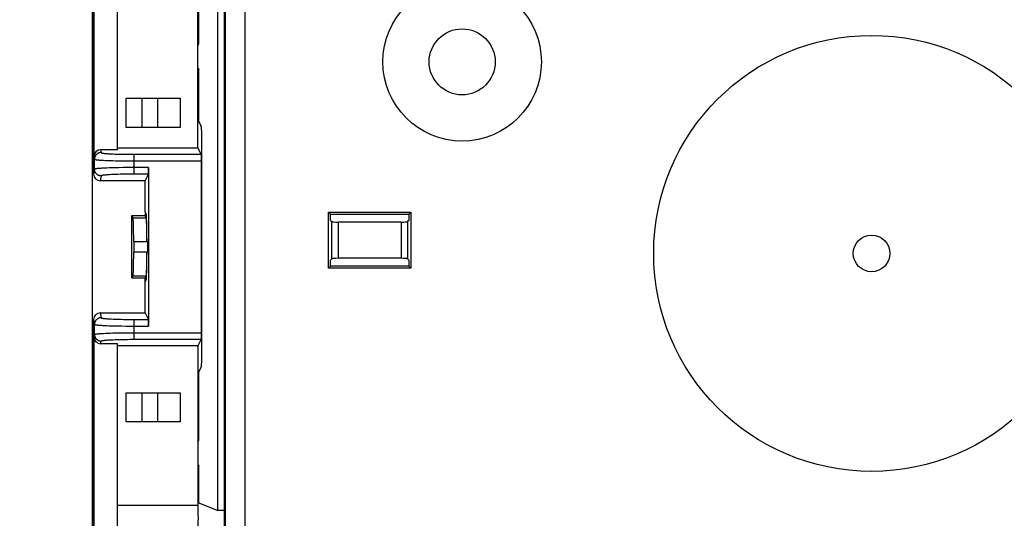
# Model space of a CAD drawing. Units: millimetres. Extents: x -211 to 58, y -34 to 53.
# Drawn here: x -199 to -177, y 5 to 16 of the extents above; entities that cross this region are included whole.
import ezdxf

# ---------------------------------------------------------------- set-up
doc = ezdxf.new("R2010")
doc.units = ezdxf.units.MM
doc.header["$LTSCALE"] = 30.734
doc.layers.get('0').update_dxf_attribs({"linetype": 'CONTINUOUS'})
for name, color, linetype in [('ASSI', 7, 'CONTINUOUS'), ('DRAFT', 7, 'CONTINUOUS'), ('RACCORDO', 7, 'CONTINUOUS'), ('SMUSSO', 7, 'CONTINUOUS')]:
    doc.layers.add(name, color=color, linetype=linetype)
doc.styles.get("Standard").update_dxf_attribs({"font": 'txt', "width": 0.8})
doc.dimstyles.new('DIMSTYLE_2', dxfattribs={"dimtxt": 3, "dimasz": 3, "dimexe": 1.5, "dimexo": 0.5, "dimgap": 0.75, "dimtad": 1, "dimdec": 0, "dimlfac": 3.333333, "dimtxsty": 'STANDARD', "dimblk": '_FILLED', "dimblk1": '_FILLED', "dimblk2": '_FILLED', "dimcen": 0.09, "dimazin": 2, "dimtfac": 1, "dimtdec": 0, "dimtofl": 0, "dimtmove": 0, "dimatfit": 3, "dimldrblk": '_FILLED', "dimfxl": 1, "dimtolj": 1, "dimarcsym": 0})

# ---------------------------------------------------------------- blocks, each defined once
blk = doc.blocks.new('_FILLED')
at = {"color": 0, "linetype": 'BYBLOCK'}
blk.add_solid([(0, 0), (-1, 0.3167), (-1, -0.3167)], dxfattribs=at)
blk = doc.blocks.new('*D5')
at = {"color": 7, "linetype": 'CONTINUOUS'}
for p, q in [((-194.053, 23.681), (-208.897, 23.681)), ((-207.397, 23.681), (-207.397, -0.957)), ((-207.397, -25.595), (-207.397, -0.957)), ((-194.053, -25.595), (-208.897, -25.595))]:
    blk.add_line(p, q, dxfattribs=at)
at = {"color": 7, "linetype": 'CONTINUOUS', "xscale": 3, "yscale": 3, "zscale": 3}
for p, rotation in [((-207.397, 23.681), 90), ((-207.397, -25.595), 270)]:
    blk.add_blockref('_FILLED', p, dxfattribs=dict(at, rotation=rotation))
at = {"color": 7, "linetype": 'CONTINUOUS', "insert": (-211.147, -0.957), "char_height": 3, "width": 9.64286, "attachment_point": 2, "rotation": 90, "line_spacing_factor": 0.9}
blk.add_mtext('164', dxfattribs=at)

msp = doc.modelspace()

# ---------------------------------------------------------------- linework, layer by layer
at = {"color": 7, "linetype": 'CONTINUOUS'}
msp.add_circle((-189.053, 15.345), 0.75, dxfattribs=at)
at = {"layer": 'ASSI', "color": 7, "linetype": 'CONTINUOUS'}
for p, q in [((-196.2532, 11.9427), (-196.2532, 11.8526)), ((-196.2288, 11.894), (-196.2532, 11.9427)), ((-196.229, 11.8041), (-196.2532, 11.8526)), ((-196.2532, 10.4374), (-196.229, 10.4859)), ((-196.2532, 10.3473), (-196.2532, 10.4374)), ((-196.2288, 10.396), (-196.2532, 10.3473)), ((-196.883, 5.28), (-195.053, 5.28))]:
    msp.add_line(p, q, dxfattribs=at)
for centre, radius in [((-189.053, 15.345), 1.8), ((-179.753, 10.995), 4.95), ((-179.753, 10.995), 0.4157)]:
    msp.add_circle(centre, radius, dxfattribs=at)
for centre, major_axis, start_param, end_param in [((-196.2299, 11.145), (0, 0.75), -1.4101057, -0.0523599), ((-196.2299, 11.145), (0, 0.66), -1.3879612, -0.0523599), ((-196.2299, 11.145), (0, 0.66), -3.0892328, -1.7536315), ((-196.2299, 11.145), (0, 0.75), -3.0892328, -1.731487), ((-195.053, 4.98), (0, 0.3), -3.1415927, 0)]:
    msp.add_ellipse(centre, major_axis=major_axis, ratio=0.0261859, start_param=start_param, end_param=end_param, dxfattribs=at)
at = {"layer": 'DRAFT', "color": 7, "linetype": 'CONTINUOUS'}
for p, q in [((-197.453, -21.855), (-197.453, 19.845)), ((-194.4528, -19.1304), (-194.4528, 17.1204)), ((-195.053, 13.395), (-195.053, 16.65)), ((-195.0373, 15.765), (-195.0373, 16.5963)), ((-194.6029, 5.16), (-194.6029, 16.77)), ((-195.053, 15.7125), (-195.0373, 15.765)), ((-195.053, 15.2175), (-195.0373, 15.165)), ((-195.0373, 13.9944), (-195.0373, 15.165)), ((-196.6833, 13.8581), (-196.6833, 14.5219)), ((-196.6833, 14.5219), (-195.4561, 14.5219)), ((-195.4561, 14.5219), (-195.4561, 13.8581)), ((-195.4561, 13.8581), (-196.6833, 13.8581)), ((-196.883, 13.395), (-195.053, 13.395)), ((-196.2532, 11.9427), (-196.2532, 12.645)), ((-192.0882, 10.6598), (-192.0882, 11.9302)), ((-192.0882, 11.9302), (-192.041, 11.883)), ((-192.0882, 11.9302), (-190.2178, 11.9302)), ((-192.041, 11.745), (-192.041, 11.883)), ((-192.041, 11.883), (-190.265, 11.883)), ((-190.2178, 11.9302), (-190.265, 11.883)), ((-190.265, 11.883), (-190.265, 11.745)), ((-190.2178, 11.9302), (-190.2178, 10.6598)), ((-196.5532, 10.4374), (-196.5532, 11.8526)), ((-196.529, 11.8041), (-196.5532, 11.8526)), ((-196.5532, 11.8526), (-196.2532, 11.8526)), ((-196.5118, 11.265), (-196.5118, 11.025)), ((-196.5118, 11.265), (-196.2021, 11.265)), ((-196.2021, 11.025), (-196.5118, 11.025)), ((-192.041, 10.707), (-192.041, 10.845)), ((-190.265, 10.845), (-190.265, 10.707)), ((-192.0882, 10.6598), (-192.041, 10.707)), ((-190.2178, 10.6598), (-192.0882, 10.6598)), ((-190.265, 10.707), (-192.041, 10.707)), ((-190.2178, 10.6598), (-190.265, 10.707)), ((-196.5532, 10.4374), (-196.529, 10.4859)), ((-196.5532, 10.4374), (-196.2532, 10.4374)), ((-196.2532, 9.645), (-196.2532, 10.3473)), ((-196.883, -10.9522), (-196.883, 8.9422)), ((-195.053, 8.895), (-196.883, 8.895)), ((-195.053, 8.895), (-195.053, 5.28)), ((-195.0373, 6.765), (-195.0373, 8.2956)), ((-196.6833, 7.1681), (-196.6833, 7.8319)), ((-196.6833, 7.8319), (-195.4561, 7.8319)), ((-195.4561, 7.8319), (-195.4561, 7.1681)), ((-195.4561, 7.1681), (-196.6833, 7.1681)), ((-195.053, 6.7125), (-195.0373, 6.765)), ((-195.053, 6.2175), (-195.0373, 6.165)), ((-195.0373, 5.3337), (-195.0373, 6.165)), ((-195.0373, 5.3337), (-194.6029, 5.16)), ((-194.4528, 5.16), (-194.6029, 5.16))]:
    msp.add_line(p, q, dxfattribs=at)
at = {"layer": 'DRAFT', "color": 250, "linetype": 'CONTINUOUS'}
for p, q in [((-196.529, 11.8041), (-196.229, 11.8041)), ((-196.529, 10.4859), (-196.229, 10.4859))]:
    msp.add_line(p, q, dxfattribs=at)
at = {"layer": 'DRAFT', "color": 7, "linetype": 'CONTINUOUS'}
for start_param, end_param in [(-1.3879612, -0.0523599), (-3.0892328, -1.7536315)]:
    msp.add_ellipse((-196.5299, 11.145), major_axis=(0, 0.66), ratio=0.0261859, start_param=start_param, end_param=end_param, dxfattribs=at)
at = {"layer": 'RACCORDO', "color": 7, "linetype": 'CONTINUOUS'}
for p, q in [((-197.423, 19.845), (-197.423, 12.7951)), ((-197.4151, 13.1977), (-197.4151, 16.8757)), ((-196.883, 13.3478), (-196.883, 16.7941)), ((-195.0373, 13.9944), (-194.9775, 13.8748)), ((-196.883, 13.3478), (-197.2652, 13.3478)), ((-194.9782, 13.2452), (-195.053, 13.395)), ((-194.9626, 9.0144), (-194.9626, 13.2756)), ((-194.9744, 9.1946), (-194.9744, 13.0954)), ((-196.2532, 12.645), (-196.1784, 12.7948)), ((-196.1746, 12.9446), (-196.1746, 9.3454)), ((-196.2532, 12.645), (-197.273, 12.645)), ((-192.041, 11.745), (-192.0136, 11.7176)), ((-190.4418, 11.7056), (-191.8642, 11.7056)), ((-190.265, 11.745), (-190.2924, 11.7176)), ((-192.041, 10.845), (-192.0136, 10.8724)), ((-190.4418, 10.8844), (-191.8642, 10.8844)), ((-190.265, 10.845), (-190.2924, 10.8724)), ((-197.273, 9.645), (-196.2532, 9.645)), ((-196.2532, 9.645), (-196.1784, 9.4952)), ((-197.423, 9.4949), (-197.423, -11.5049)), ((-197.4151, -11.1023), (-197.4151, 9.0923)), ((-194.9782, 9.0448), (-195.053, 8.895)), ((-196.883, 8.9422), (-197.2652, 8.9422)), ((-195.0373, 8.2956), (-194.9775, 8.4152))]:
    msp.add_line(p, q, dxfattribs=at)
at = {"layer": 'RACCORDO', "color": 250, "linetype": 'CONTINUOUS'}
for p, q in [((-194.4368, 17.1202), (-194.4368, -19.1302)), ((-193.9869, 17.119), (-193.9869, -19.129)), ((-196.3311, 14.5219), (-196.3311, 13.8581)), ((-195.9745, 14.5219), (-195.9745, 13.8581)), ((-197.4151, 13.1977), (-197.4046, 13.1344)), ((-197.2652, 13.3478), (-197.2546, 13.2842)), ((-197.0235, 13.2562), (-196.9788, 13.2541)), ((-196.9788, 13.2541), (-196.9311, 13.2522)), ((-196.9311, 13.2522), (-196.8807, 13.2505)), ((-196.8807, 13.2505), (-196.828, 13.2491)), ((-196.828, 13.2491), (-196.7731, 13.2478)), ((-196.6869, 13.2464), (-196.6271, 13.2458)), ((-196.6271, 13.2458), (-196.5663, 13.2454)), ((-196.5663, 13.2454), (-194.9782, 13.2452)), ((-196.5046, 12.7948), (-196.5046, 13.2452)), ((-197.4046, 12.9056), (-197.4046, 13.1344)), ((-197.1527, 13.1075), (-197.101, 13.1053)), ((-197.101, 13.1053), (-197.0455, 13.1033)), ((-197.0455, 13.1033), (-196.9865, 13.1015)), ((-196.9865, 13.1015), (-196.9245, 13.1)), ((-196.9245, 13.1), (-196.8268, 13.098)), ((-196.6877, 13.0963), (-196.5785, 13.0956)), ((-196.5785, 13.0956), (-194.9744, 13.0954)), ((-197.4046, 12.9056), (-197.423, 12.7951)), ((-197.2546, 12.7558), (-197.273, 12.645)), ((-197.173, 12.9316), (-197.2188, 12.9292)), ((-197.123, 12.9338), (-197.173, 12.9316)), ((-197.069, 12.9359), (-197.123, 12.9338)), ((-197.0114, 12.9377), (-197.069, 12.9359)), ((-197.0199, 12.784), (-197.0616, 12.7818)), ((-196.9749, 12.7861), (-197.0199, 12.784)), ((-196.9507, 12.9394), (-197.0114, 12.9377)), ((-196.927, 12.7879), (-196.9749, 12.7861)), ((-196.8544, 12.9415), (-196.9507, 12.9394)), ((-196.8763, 12.7896), (-196.927, 12.7879)), ((-196.8234, 12.791), (-196.8763, 12.7896)), ((-196.7531, 12.943), (-196.8544, 12.9415)), ((-196.7684, 12.7923), (-196.8234, 12.791)), ((-196.7117, 12.7932), (-196.7684, 12.7923)), ((-196.6485, 12.9441), (-196.7531, 12.943)), ((-196.6538, 12.794), (-196.7117, 12.7932)), ((-196.5651, 12.7946), (-196.6538, 12.794)), ((-196.541, 12.9445), (-196.6485, 12.9441)), ((-196.1784, 12.7948), (-196.5651, 12.7946)), ((-196.1746, 12.9446), (-196.541, 12.9445)), ((-192.0136, 10.8724), (-192.0136, 11.7176)), ((-191.8642, 10.8844), (-191.8642, 11.7056)), ((-190.4418, 11.7056), (-190.4418, 10.8844)), ((-190.2924, 11.7176), (-190.2924, 10.8724)), ((-197.273, 9.645), (-197.2546, 9.5342)), ((-197.423, 9.4949), (-197.4046, 9.3844)), ((-197.0235, 9.5062), (-196.9788, 9.5041)), ((-196.9788, 9.5041), (-196.9311, 9.5022)), ((-196.9311, 9.5022), (-196.8807, 9.5005)), ((-196.8807, 9.5005), (-196.828, 9.4991)), ((-196.7449, 9.4973), (-196.6869, 9.4964)), ((-196.6869, 9.4964), (-196.6271, 9.4958)), ((-196.6271, 9.4958), (-196.5663, 9.4954)), ((-196.5663, 9.4954), (-196.1784, 9.4952)), ((-196.5046, 9.0448), (-196.5046, 9.4952)), ((-197.4046, 9.1556), (-197.4046, 9.3844)), ((-197.2007, 9.1802), (-197.1532, 9.1825)), ((-197.1532, 9.1825), (-197.1016, 9.1847)), ((-197.1273, 9.3564), (-197.0737, 9.3543)), ((-197.1016, 9.1847), (-197.0462, 9.1867)), ((-197.0737, 9.3543), (-197.0164, 9.3524)), ((-197.0462, 9.1867), (-196.9875, 9.1884)), ((-197.0164, 9.3524), (-196.9559, 9.3507)), ((-196.9875, 9.1884), (-196.9256, 9.19)), ((-196.9559, 9.3507), (-196.8926, 9.3493)), ((-196.9256, 9.19), (-196.8281, 9.1919)), ((-196.8926, 9.3493), (-196.7929, 9.3475)), ((-196.8281, 9.1919), (-196.7245, 9.1934)), ((-196.7929, 9.3475), (-196.6877, 9.3463)), ((-196.7245, 9.1934), (-196.6158, 9.1943)), ((-196.6877, 9.3463), (-196.5785, 9.3456)), ((-196.6158, 9.1943), (-196.5046, 9.1946)), ((-196.5785, 9.3456), (-196.1746, 9.3454)), ((-196.5046, 9.1946), (-194.9744, 9.1946)), ((-197.4151, 9.0923), (-197.4046, 9.1556)), ((-197.2652, 8.9422), (-197.2546, 9.0058)), ((-197.0654, 9.0316), (-197.024, 9.0338)), ((-197.024, 9.0338), (-196.9794, 9.0359)), ((-196.9794, 9.0359), (-196.9318, 9.0378)), ((-196.9318, 9.0378), (-196.8815, 9.0395)), ((-196.8815, 9.0395), (-196.8289, 9.0409)), ((-196.8289, 9.0409), (-196.7742, 9.0421)), ((-196.7742, 9.0421), (-196.7171, 9.0432)), ((-196.7171, 9.0432), (-196.658, 9.0439)), ((-196.658, 9.0439), (-196.5973, 9.0445)), ((-196.5973, 9.0445), (-196.5046, 9.0448)), ((-196.5046, 9.0448), (-194.9782, 9.0448)), ((-196.3311, 7.8319), (-196.3311, 7.1681)), ((-195.9745, 7.8319), (-195.9745, 7.1681))]:
    msp.add_line(p, q, dxfattribs=at)
for points in [[(-197.2546, 13.2842), (-197.2644, 13.2839), (-197.2742, 13.2829), (-197.2839, 13.2813), (-197.2934, 13.2791), (-197.3028, 13.2762), (-197.312, 13.2728), (-197.3209, 13.2687), (-197.3296, 13.2641), (-197.3379, 13.2589), (-197.3459, 13.2532), (-197.3535, 13.247), (-197.3606, 13.2403), (-197.3673, 13.2331), (-197.3736, 13.2256), (-197.3793, 13.2176), (-197.3845, 13.2093), (-197.3891, 13.2006), (-197.3932, 13.1917), (-197.3966, 13.1825), (-197.3995, 13.1732), (-197.4017, 13.1636), (-197.4033, 13.1539), (-197.4043, 13.1442), (-197.4046, 13.1344)], [(-197.2546, 13.2842), (-197.2537, 13.2826), (-197.2516, 13.281), (-197.2483, 13.2794), (-197.2439, 13.2779), (-197.2382, 13.2764), (-197.2315, 13.2748), (-197.2235, 13.2733), (-197.2144, 13.2718), (-197.2042, 13.2704), (-197.1929, 13.2689), (-197.1805, 13.2675), (-197.167, 13.2661), (-197.1525, 13.2647), (-197.1369, 13.2634), (-197.1204, 13.2621), (-197.1028, 13.2608), (-197.0843, 13.2596), (-197.065, 13.2584), (-197.0235, 13.2562)], [(-196.7731, 13.2478), (-196.7449, 13.2473), (-196.6869, 13.2464)], [(-197.4046, 13.1344), (-197.4035, 13.1328), (-197.401, 13.1312), (-197.3971, 13.1297), (-197.3917, 13.1281), (-197.385, 13.1266), (-197.3768, 13.125), (-197.3673, 13.1235), (-197.3564, 13.122), (-197.3441, 13.1206), (-197.3306, 13.1191), (-197.3157, 13.1177), (-197.2995, 13.1163), (-197.2821, 13.1149), (-197.2634, 13.1136), (-197.2435, 13.1123), (-197.2225, 13.111), (-197.2003, 13.1098), (-197.1527, 13.1075)], [(-196.8268, 13.098), (-196.7929, 13.0975), (-196.6877, 13.0963)], [(-197.2188, 12.9292), (-197.2401, 12.9279), (-197.2602, 12.9266), (-197.279, 12.9253), (-197.2967, 12.9239), (-197.313, 12.9225), (-197.3281, 12.9211), (-197.3419, 12.9197), (-197.3545, 12.9182), (-197.3657, 12.9167), (-197.3756, 12.9152), (-197.3841, 12.9136), (-197.3912, 12.912), (-197.3968, 12.9104), (-197.4009, 12.9088), (-197.4035, 12.9072), (-197.4046, 12.9056)], [(-197.2546, 12.7558), (-197.2644, 12.7561), (-197.2742, 12.7571), (-197.2839, 12.7587), (-197.2934, 12.7609), (-197.3028, 12.7638), (-197.312, 12.7672), (-197.3209, 12.7713), (-197.3296, 12.7759), (-197.3379, 12.7811), (-197.3459, 12.7868), (-197.3535, 12.793), (-197.3606, 12.7997), (-197.3673, 12.8069), (-197.3736, 12.8144), (-197.3793, 12.8224), (-197.3845, 12.8307), (-197.3891, 12.8394), (-197.3932, 12.8483), (-197.3966, 12.8575), (-197.3995, 12.8668), (-197.4017, 12.8764), (-197.4033, 12.8861), (-197.4043, 12.8958), (-197.4046, 12.9056)], [(-197.0616, 12.7818), (-197.0812, 12.7806), (-197.0998, 12.7794), (-197.1175, 12.7781), (-197.1342, 12.7768), (-197.15, 12.7755), (-197.1647, 12.7741), (-197.1783, 12.7727), (-197.1909, 12.7713), (-197.2024, 12.7699), (-197.2128, 12.7684), (-197.2222, 12.7669), (-197.2305, 12.7654), (-197.2375, 12.7638), (-197.2434, 12.7622), (-197.2481, 12.7606), (-197.2515, 12.759), (-197.2537, 12.7574), (-197.2546, 12.7558)], [(-197.2546, 9.5342), (-197.2644, 9.5339), (-197.2742, 9.5329), (-197.2839, 9.5313), (-197.2934, 9.5291), (-197.3028, 9.5262), (-197.312, 9.5228), (-197.3209, 9.5187), (-197.3296, 9.5141), (-197.3379, 9.5089), (-197.3459, 9.5032), (-197.3535, 9.497), (-197.3606, 9.4903), (-197.3673, 9.4831), (-197.3736, 9.4756), (-197.3793, 9.4676), (-197.3845, 9.4593), (-197.3891, 9.4506), (-197.3932, 9.4417), (-197.3966, 9.4325), (-197.3995, 9.4232), (-197.4017, 9.4136), (-197.4033, 9.4039), (-197.4043, 9.3942), (-197.4046, 9.3844)], [(-197.2546, 9.5342), (-197.2537, 9.5326), (-197.2516, 9.531), (-197.2483, 9.5294), (-197.2439, 9.5279), (-197.2382, 9.5264), (-197.2315, 9.5248), (-197.2235, 9.5233), (-197.2144, 9.5218), (-197.2042, 9.5204), (-197.1929, 9.5189), (-197.1805, 9.5175), (-197.167, 9.5161), (-197.1525, 9.5147), (-197.1369, 9.5134), (-197.1204, 9.5121), (-197.1028, 9.5108), (-197.0843, 9.5096), (-197.065, 9.5084), (-197.0235, 9.5062)], [(-196.828, 9.4991), (-196.8008, 9.4984), (-196.7449, 9.4973)], [(-197.4046, 9.3844), (-197.4035, 9.3828), (-197.401, 9.3812), (-197.3971, 9.3797), (-197.3917, 9.3781), (-197.385, 9.3766), (-197.3768, 9.375), (-197.3673, 9.3735), (-197.3564, 9.372), (-197.3441, 9.3706), (-197.3306, 9.3691), (-197.3157, 9.3677), (-197.2995, 9.3663), (-197.2821, 9.3649), (-197.2634, 9.3636), (-197.2435, 9.3623), (-197.2225, 9.361), (-197.2003, 9.3598), (-197.177, 9.3586), (-197.1273, 9.3564)], [(-197.4046, 9.1556), (-197.4035, 9.1572), (-197.401, 9.1588), (-197.397, 9.1604), (-197.3917, 9.1619), (-197.385, 9.1634), (-197.3769, 9.165), (-197.3673, 9.1665), (-197.3565, 9.1679), (-197.3442, 9.1694), (-197.3307, 9.1709), (-197.3158, 9.1723), (-197.2997, 9.1737), (-197.2823, 9.175), (-197.2637, 9.1764), (-197.2438, 9.1777), (-197.2229, 9.1789), (-197.2007, 9.1802)], [(-197.4046, 9.1556), (-197.4043, 9.1458), (-197.4033, 9.1361), (-197.4017, 9.1264), (-197.3995, 9.1168), (-197.3966, 9.1075), (-197.3932, 9.0983), (-197.3891, 9.0894), (-197.3845, 9.0807), (-197.3793, 9.0724), (-197.3736, 9.0644), (-197.3673, 9.0569), (-197.3606, 9.0497), (-197.3535, 9.043), (-197.3459, 9.0368), (-197.3379, 9.0311), (-197.3296, 9.0259), (-197.3209, 9.0213), (-197.312, 9.0172), (-197.3028, 9.0138), (-197.2934, 9.0109), (-197.2839, 9.0087), (-197.2742, 9.0071), (-197.2644, 9.0061), (-197.2546, 9.0058)], [(-197.2546, 9.0058), (-197.2537, 9.0074), (-197.2516, 9.009), (-197.2483, 9.0106), (-197.2439, 9.0121), (-197.2382, 9.0136), (-197.2315, 9.0152), (-197.2236, 9.0167), (-197.2145, 9.0182), (-197.2043, 9.0196), (-197.193, 9.0211), (-197.1806, 9.0225), (-197.1672, 9.0239), (-197.1527, 9.0253), (-197.1372, 9.0266), (-197.1206, 9.0279), (-197.1032, 9.0292), (-197.0847, 9.0304), (-197.0654, 9.0316)]]:
    msp.add_lwpolyline(points, dxfattribs=at)
at = {"layer": 'RACCORDO', "color": 7, "linetype": 'CONTINUOUS'}
for centre, major_axis, ratio, start_param, end_param in [((-194.9784, 13.2756), (0, 0.6), 0.0261859, -1.5707963, -0.0523599), ((-197.2651, 13.1976), (-0.0247, 0.1482), 0.9985916, -0.1647764, 1.4055633), ((-194.9784, 13.0954), (0, 0.15), 0.0261859, -1.5707963, -0.0523599), ((-197.273, 12.7952), (0.0247, 0.1482), 0.9985916, -4.5471559, -2.9768163), ((-196.1786, 12.9446), (0, 0.15), 0.0261859, -3.0892328, -1.5707963), ((-191.8642, 11.7188), (0.15, 0), 0.0874887, -3.0543262, -1.5707963), ((-190.4418, 11.7188), (0.15, 0), 0.0874887, -1.5707963, -0.0872665), ((-191.8642, 10.8712), (0.15, 0), 0.0874887, 1.5707963, 3.0543262), ((-190.4418, 10.8712), (0.15, 0), 0.0874887, 0.0872665, 1.5707963), ((-197.273, 9.4948), (-0.0247, 0.1482), 0.9985916, -0.1647764, 1.4055633), ((-196.1786, 9.3454), (0, 0.15), 0.0261859, -1.5707963, -0.0523599), ((-194.9784, 9.1946), (0, 0.15), 0.0261859, -3.0892328, -1.5707963), ((-197.2651, 9.0924), (0.0247, 0.1482), 0.9985916, -4.5471559, -2.9768163), ((-194.9784, 9.0144), (0, 0.6), 0.0261859, -3.0892328, -1.5707963)]:
    msp.add_ellipse(centre, major_axis=major_axis, ratio=ratio, start_param=start_param, end_param=end_param, dxfattribs=at)
at = {"layer": 'SMUSSO', "color": 7, "linetype": 'CONTINUOUS'}
msp.add_line((-196.2021, 11.265), (-196.2021, 11.025), dxfattribs=at)

# ---------------------------------------------------------------- dimensions: what is measured, and where the dimension line sits
at = {"color": 7, "linetype": 'CONTINUOUS'}
dim = msp.add_linear_dim(base=(-207.3973, 23.6811), p1=(-193.553, -25.5949), p2=(-193.553, 23.6811), angle=90, dimstyle='DIMSTYLE_2', dxfattribs=at)
dim.commit()
dim.dimension.update_dxf_attribs({"geometry": '*D5', "text_midpoint": (-207.3973, -1.3855), "dimtype": 160})

doc.saveas('drawing.dxf')
